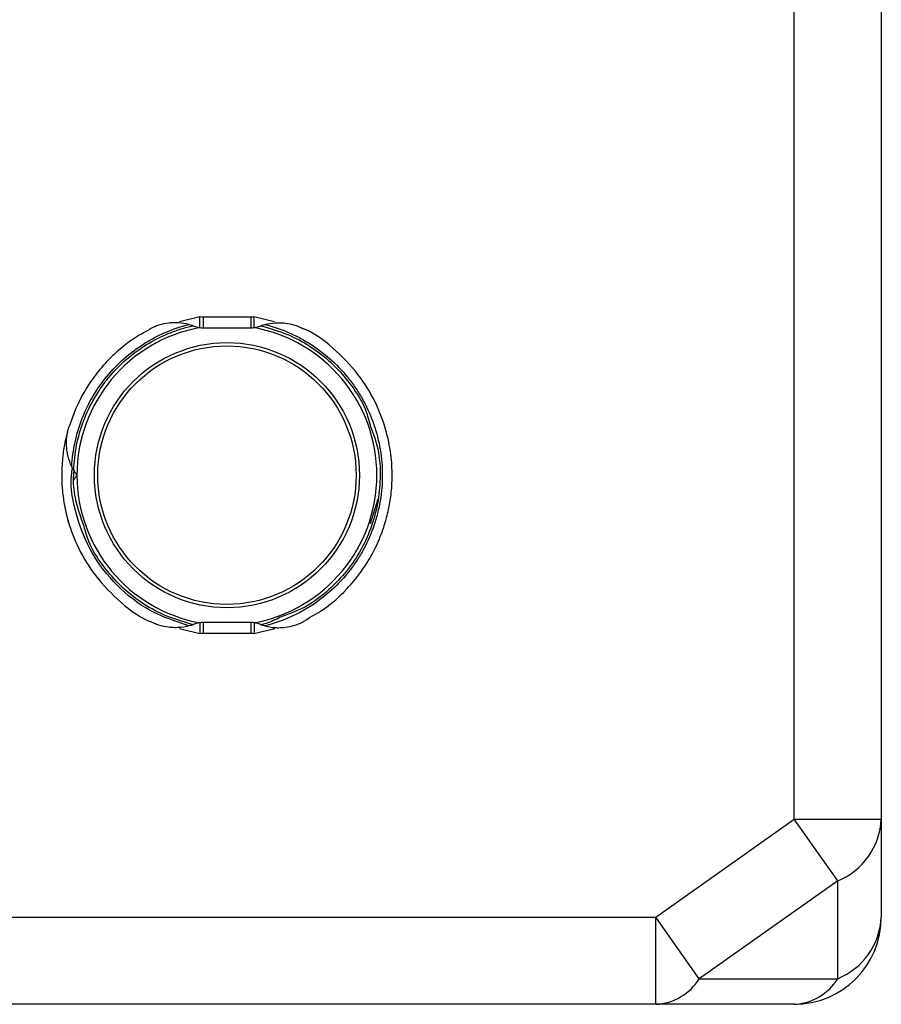
# Model space of a CAD drawing. Units: millimetres. Extents: x 106 to 1244, y 36 to 803.
# Drawn here: x 895 to 974, y 66 to 157 of the extents above; entities that cross this region are included whole.
import ezdxf

# ---------------------------------------------------------------- set-up
doc = ezdxf.new("R2010")
doc.units = ezdxf.units.MM

msp = doc.modelspace()

# ---------------------------------------------------------------- linework, layer by layer
at = {"color": 7, "linetype": 'Continuous', "lineweight": 25}
for p, q in [((965.789, 83.417), (965.789, 211.476)), ((973.789, 211.476), (973.789, 83.417)), ((911.598, 129.446), (911.598, 128.446)), ((911.598, 129.446), (915.98, 129.446)), ((915.98, 129.446), (915.98, 128.446)), ((911.598, 128.446), (915.98, 128.446)), ((926.963, 110.518), (927.659, 112.789)), ((915.98, 101.446), (911.598, 101.446)), ((911.598, 101.446), (911.598, 100.446)), ((915.98, 101.446), (915.98, 100.446)), ((915.98, 100.446), (911.598, 100.446)), ((953.103, 74.446), (965.789, 83.417)), ((965.789, 83.417), (973.789, 83.417)), ((969.789, 77.76), (965.789, 83.417)), ((973.789, 83.417), (973.789, 74.446)), ((969.789, 77.76), (957.103, 68.79)), ((969.789, 68.79), (969.789, 77.76)), ((874.475, 74.446), (953.103, 74.446)), ((957.103, 68.79), (953.103, 74.446)), ((953.103, 66.446), (953.103, 74.446)), ((957.103, 68.79), (969.789, 68.79)), ((953.103, 66.446), (874.475, 66.446)), ((965.789, 66.446), (953.103, 66.446))]:
    msp.add_line(p, q, dxfattribs=at)
at = {"color": 8, "linetype": 'Continuous', "lineweight": 25}
for p, q in [((909.447, 129.043), (911.315, 129.487)), ((916.263, 129.487), (918.15, 129.037)), ((911.315, 100.405), (909.428, 100.856)), ((918.182, 100.866), (916.263, 100.405))]:
    msp.add_line(p, q, dxfattribs=at)
at = {"color": 7, "linetype": 'Continuous', "lineweight": 25}
for radius in [12.15, 11.85]:
    msp.add_circle((913.789, 114.946), radius, dxfattribs=at)
for centre, radius, start, end in [((911.598, 130.446), 1, 253.53881, 270), ((915.98, 130.446), 1, 270, 286.46119), ((913.789, 114.946), 13.75, 100.43553, 259.56447), ((911.598, 130.446), 2, 261.38496, 270), ((915.98, 130.446), 2, 270, 278.61504), ((913.789, 114.946), 13.75, 280.43553, 79.56447), ((911.598, 99.446), 2, 90, 98.61504), ((915.98, 99.446), 2, 81.38496, 90), ((911.598, 99.446), 1, 90, 106.46119), ((915.98, 99.446), 1, 73.53881, 90), ((967.353, 83.725), 6.443, 292.21234, 357.25888), ((965.789, 74.446), 8, 270, 0), ((967.353, 74.754), 6.443, 292.21234, 357.25888), ((952.858, 71.449), 5.009, 272.7971, 327.92528), ((965.545, 71.449), 5.009, 272.7971, 327.92528)]:
    msp.add_arc(centre, radius, start, end, dxfattribs=at)
for points, knots in [([(911.299, 128.469), (911.299, 128.469), (911.298, 128.496), (911.297, 128.599), (911.296, 128.676), (911.296, 128.864), (911.297, 128.978), (911.302, 129.222), (911.307, 129.356), (911.315, 129.487)], [0, 0, 0, 0, 0.25, 0.25, 0.5, 0.5, 0.75, 0.75, 1, 1, 1, 1]), ([(916.28, 128.469), (916.28, 128.469), (916.28, 128.496), (916.281, 128.599), (916.282, 128.676), (916.282, 128.864), (916.281, 128.978), (916.276, 129.222), (916.271, 129.356), (916.263, 129.487)], [0, 0, 0, 0, 0.25, 0.25, 0.5, 0.5, 0.75, 0.75, 1, 1, 1, 1]), ([(906.753, 128.32), (906.219, 128.034), (905.132, 127.451), (903.813, 126.382), (902.612, 125.217), (901.448, 123.806), (900.195, 121.85), (899.618, 120.222), (899.302, 119.333)], [0, 0, 0, 0, 0.151275, 0.307823, 0.42275, 0.569424, 0.764714, 1, 1, 1, 1]), ([(899.562, 115.748), (899.604, 116.495), (899.706, 117.246), (900.028, 118.724), (900.249, 119.451), (900.8, 120.855), (901.13, 121.531), (901.885, 122.815), (902.317, 123.433), (903.278, 124.598), (903.807, 125.144), (904.942, 126.143), (905.548, 126.596), (906.496, 127.195), (906.818, 127.38), (907.479, 127.729), (907.818, 127.891), (908.856, 128.336), (909.575, 128.58), (910.309, 128.765)], [0, 0, 0, 0, 0.125, 0.125, 0.25, 0.25, 0.375, 0.375, 0.5, 0.5, 0.625, 0.625, 0.75, 0.75, 0.8125, 0.8125, 0.875, 0.875, 1, 1, 1, 1]), ([(899.746, 115.396), (899.759, 115.784), (899.787, 116.172), (899.876, 116.939), (899.936, 117.319), (900.161, 118.448), (900.372, 119.187), (900.919, 120.636), (901.253, 121.337), (902.032, 122.678), (902.472, 123.308), (903.447, 124.487), (903.982, 125.037), (905.151, 126.055), (905.772, 126.51), (907.075, 127.312), (907.759, 127.66), (908.833, 128.099), (909.199, 128.231), (909.937, 128.463), (910.311, 128.564), (910.689, 128.65)], [0, 0, 0, 0, 0.0625, 0.0625, 0.125, 0.125, 0.25, 0.25, 0.375, 0.375, 0.5, 0.5, 0.625, 0.625, 0.75, 0.75, 0.875, 0.875, 0.9375, 0.9375, 1, 1, 1, 1]), ([(910.309, 128.765), (910.001, 128.845), (909.691, 128.894), (909.224, 128.924), (909.066, 128.927), (908.756, 128.918), (908.603, 128.907), (908.149, 128.851), (907.853, 128.788), (907.417, 128.651), (907.275, 128.599), (906.994, 128.483), (906.856, 128.418), (906.723, 128.348)], [0, 0, 0, 0, 0.25, 0.25, 0.375, 0.375, 0.5, 0.5, 0.75, 0.75, 0.875, 0.875, 1, 1, 1, 1]), ([(910.872, 128.583), (910.955, 128.55), (911.038, 128.525), (911.157, 128.495), (911.197, 128.487), (911.266, 128.474), (911.299, 128.469), (911.299, 128.469)], [0, 0, 0, 0, 0.5, 0.5, 0.75, 0.75, 1, 1, 1, 1]), ([(916.28, 128.469), (916.28, 128.469), (916.312, 128.474), (916.38, 128.487), (916.419, 128.495), (916.538, 128.524), (916.622, 128.55), (916.707, 128.583)], [0, 0, 0, 0, 0.25, 0.25, 0.5, 0.5, 1, 1, 1, 1]), ([(917.269, 128.765), (917.583, 128.846), (917.896, 128.895), (918.366, 128.925), (918.523, 128.927), (918.833, 128.917), (918.986, 128.906), (919.438, 128.85), (919.733, 128.786), (920.165, 128.65), (920.308, 128.598), (920.586, 128.482), (920.723, 128.417), (920.855, 128.348)], [0, 0, 0, 0, 0.25, 0.25, 0.375, 0.375, 0.5, 0.5, 0.75, 0.75, 0.875, 0.875, 1, 1, 1, 1]), ([(917.269, 128.765), (918.036, 128.572), (918.787, 128.314), (919.867, 127.841), (920.219, 127.669), (920.905, 127.298), (921.239, 127.1), (922.222, 126.46), (922.848, 125.975), (924.012, 124.905), (924.55, 124.321), (925.276, 123.389), (925.504, 123.069), (925.932, 122.414), (926.131, 122.08), (926.688, 121.052), (927.007, 120.329), (927.521, 118.836), (927.716, 118.065), (927.975, 116.509), (928.039, 115.724), (928.039, 114.169), (927.975, 113.384), (927.716, 111.827), (927.521, 111.057), (927.007, 109.564), (926.688, 108.841), (926.131, 107.812), (925.932, 107.479), (925.504, 106.824), (925.276, 106.504), (924.55, 105.572), (924.012, 104.987), (922.848, 103.918), (922.222, 103.433), (921.239, 102.793), (920.905, 102.594), (920.219, 102.224), (919.867, 102.051), (918.787, 101.578), (918.036, 101.321), (917.269, 101.128)], [0, 0, 0, 0, 0.0625, 0.0625, 0.09375, 0.09375, 0.125, 0.125, 0.1875, 0.1875, 0.25, 0.25, 0.28125, 0.28125, 0.3125, 0.3125, 0.375, 0.375, 0.4375, 0.4375, 0.5, 0.5, 0.5625, 0.5625, 0.625, 0.625, 0.6875, 0.6875, 0.71875, 0.71875, 0.75, 0.75, 0.8125, 0.8125, 0.875, 0.875, 0.90625, 0.90625, 0.9375, 0.9375, 1, 1, 1, 1]), ([(920.828, 101.578), (921.559, 101.989), (923.087, 102.848), (924.962, 104.617), (926.454, 106.528), (927.487, 108.377), (928.161, 110.059), (928.581, 111.569), (928.847, 113.06), (928.974, 114.724), (928.887, 116.707), (928.462, 118.981), (927.562, 121.456), (926.066, 124.024), (923.832, 126.389), (921.957, 127.934), (920.769, 128.372), (920.697, 128.399)], [0, 0, 0, 0, 0.075951, 0.15875, 0.232055, 0.295595, 0.350474, 0.396274, 0.437744, 0.487904, 0.547563, 0.61755, 0.697222, 0.785798, 0.88498, 0.993115, 1, 1, 1, 1]), ([(899.562, 115.748), (899.422, 116.041), (899.315, 116.338), (899.197, 116.794), (899.165, 116.948), (899.116, 117.254), (899.099, 117.407), (899.068, 117.862), (899.075, 118.163), (899.126, 118.613), (899.15, 118.763), (899.212, 119.058), (899.249, 119.205), (899.293, 119.348)], [0, 0, 0, 0, 0.25, 0.25, 0.375, 0.375, 0.5, 0.5, 0.75, 0.75, 0.875, 0.875, 1, 1, 1, 1]), ([(926.879, 119.648), (927.2, 118.782), (927.763, 117.263), (927.885, 114.856), (927.711, 112.586), (927.115, 110.29), (926.139, 108.108), (924.822, 106.135), (923.17, 104.414), (921.182, 102.843), (919.549, 102.244), (918.674, 101.922)], [0, 0, 0, 0, 0.126083, 0.221246, 0.328257, 0.438371, 0.545391, 0.655515, 0.762539, 0.872666, 1, 1, 1, 1]), ([(899.175, 118.871), (899.117, 118.672), (898.931, 118.035), (898.737, 116.831), (898.602, 115.169), (898.692, 113.185), (899.116, 110.911), (900.017, 108.437), (901.512, 105.869), (903.746, 103.504), (905.621, 101.959), (906.81, 101.52), (906.881, 101.494)], [0, 0, 0, 0, 0.030251, 0.096863, 0.177434, 0.273263, 0.385681, 0.513655, 0.655934, 0.815246, 0.988942, 1, 1, 1, 1]), ([(900.699, 110.245), (900.386, 111.11), (899.835, 112.628), (899.683, 114.429), (899.766, 115.288), (899.782, 115.459)], [0, 0, 0, 0, 0.515043, 0.903776, 1, 1, 1, 1]), ([(900.039, 114.946), (900.039, 114.946), (900.022, 114.97), (899.977, 115.034), (899.949, 115.074), (899.863, 115.202), (899.803, 115.298), (899.746, 115.396)], [0, 0, 0, 0, 0.25, 0.25, 0.5, 0.5, 1, 1, 1, 1]), ([(899.746, 114.497), (899.802, 114.593), (899.86, 114.687), (899.947, 114.817), (899.976, 114.858), (900.022, 114.923), (900.039, 114.946), (900.039, 114.946)], [0, 0, 0, 0, 0.5, 0.5, 0.75, 0.75, 1, 1, 1, 1]), ([(899.202, 110.899), (899.228, 110.785), (899.256, 110.667), (899.291, 110.55), (899.293, 110.545)], [0, 0, 0, 0, 0.954753, 1, 1, 1, 1]), ([(910.309, 101.128), (909.995, 101.046), (909.682, 100.998), (909.213, 100.968), (909.055, 100.966), (908.745, 100.975), (908.592, 100.987), (908.14, 101.043), (907.845, 101.107), (907.413, 101.243), (907.271, 101.295), (906.992, 101.411), (906.855, 101.476), (906.723, 101.545)], [0, 0, 0, 0, 0.25, 0.25, 0.375, 0.375, 0.5, 0.5, 0.75, 0.75, 0.875, 0.875, 1, 1, 1, 1]), ([(911.299, 101.424), (911.299, 101.424), (911.266, 101.419), (911.198, 101.406), (911.159, 101.398), (911.04, 101.369), (910.956, 101.343), (910.872, 101.31)], [0, 0, 0, 0, 0.25, 0.25, 0.5, 0.5, 1, 1, 1, 1]), ([(911.299, 101.424), (911.299, 101.424), (911.298, 101.397), (911.297, 101.294), (911.296, 101.217), (911.296, 101.029), (911.297, 100.915), (911.302, 100.671), (911.307, 100.537), (911.315, 100.405)], [0, 0, 0, 0, 0.25, 0.25, 0.5, 0.5, 0.75, 0.75, 1, 1, 1, 1]), ([(916.28, 101.424), (916.28, 101.424), (916.28, 101.397), (916.281, 101.294), (916.282, 101.217), (916.282, 101.029), (916.281, 100.915), (916.276, 100.671), (916.271, 100.537), (916.263, 100.405)], [0, 0, 0, 0, 0.25, 0.25, 0.5, 0.5, 0.75, 0.75, 1, 1, 1, 1]), ([(916.707, 101.31), (916.623, 101.342), (916.541, 101.368), (916.421, 101.398), (916.381, 101.406), (916.312, 101.419), (916.28, 101.424), (916.28, 101.424)], [0, 0, 0, 0, 0.5, 0.5, 0.75, 0.75, 1, 1, 1, 1]), ([(917.269, 101.128), (917.578, 101.048), (917.887, 100.999), (918.355, 100.968), (918.512, 100.966), (918.822, 100.975), (918.975, 100.986), (919.429, 101.041), (919.725, 101.105), (920.161, 101.241), (920.304, 101.293), (920.584, 101.41), (920.723, 101.475), (920.855, 101.545)], [0, 0, 0, 0, 0.25, 0.25, 0.375, 0.375, 0.5, 0.5, 0.75, 0.75, 0.875, 0.875, 1, 1, 1, 1])]:
    msp.add_open_spline(points, degree=3, knots=knots, dxfattribs=at)
for points in [[(910.309, 128.765), (910.438, 128.732), (910.564, 128.693), (910.689, 128.65)], [(910.689, 128.65), (910.751, 128.629), (910.812, 128.606), (910.872, 128.583)], [(916.707, 128.583), (916.766, 128.606), (916.827, 128.629), (916.889, 128.65)], [(916.889, 128.65), (917.014, 128.693), (917.141, 128.732), (917.269, 128.765)], [(899.746, 115.396), (899.68, 115.511), (899.619, 115.628), (899.562, 115.748)], [(910.689, 101.243), (910.564, 101.199), (910.437, 101.161), (910.309, 101.128)], [(910.872, 101.31), (910.812, 101.286), (910.751, 101.264), (910.689, 101.243)], [(916.889, 101.243), (916.828, 101.264), (916.767, 101.286), (916.707, 101.31)], [(917.269, 101.128), (917.141, 101.161), (917.014, 101.199), (916.889, 101.243)]]:
    msp.add_open_spline(points, degree=3, dxfattribs=at)
at = {"color": 8, "linetype": 'Continuous', "lineweight": 25}
for points, knots in [([(916.889, 128.65), (917.906, 128.351), (919.673, 127.83), (921.946, 126.46), (923.767, 124.943), (925.281, 123.104), (926.43, 121.357), (926.757, 120.113), (926.879, 119.648)], [0, 0, 0, 0, 0.224818, 0.390692, 0.561376, 0.727269, 0.897974, 1, 1, 1, 1]), ([(910.309, 101.128), (909.092, 101.538), (906.659, 102.357), (903.625, 104.738), (901.291, 107.738), (899.921, 111.211), (899.376, 113.944), (899.594, 115.397), (899.628, 115.621)], [0, 0, 0, 0, 0.196385, 0.392589, 0.583417, 0.774246, 0.965074, 1, 1, 1, 1]), ([(910.689, 101.243), (909.672, 101.542), (907.905, 102.063), (905.633, 103.432), (903.811, 104.95), (902.297, 106.789), (901.149, 108.536), (900.822, 109.78), (900.699, 110.245)], [0, 0, 0, 0, 0.224818, 0.390692, 0.561376, 0.727269, 0.897974, 1, 1, 1, 1]), ([(918.674, 101.922), (918.252, 101.709), (917.679, 101.418), (917.054, 101.279), (916.889, 101.243)], [0, 0, 0, 0, 0.735752, 1, 1, 1, 1])]:
    msp.add_open_spline(points, degree=3, knots=knots, dxfattribs=at)

doc.saveas('drawing.dxf')
